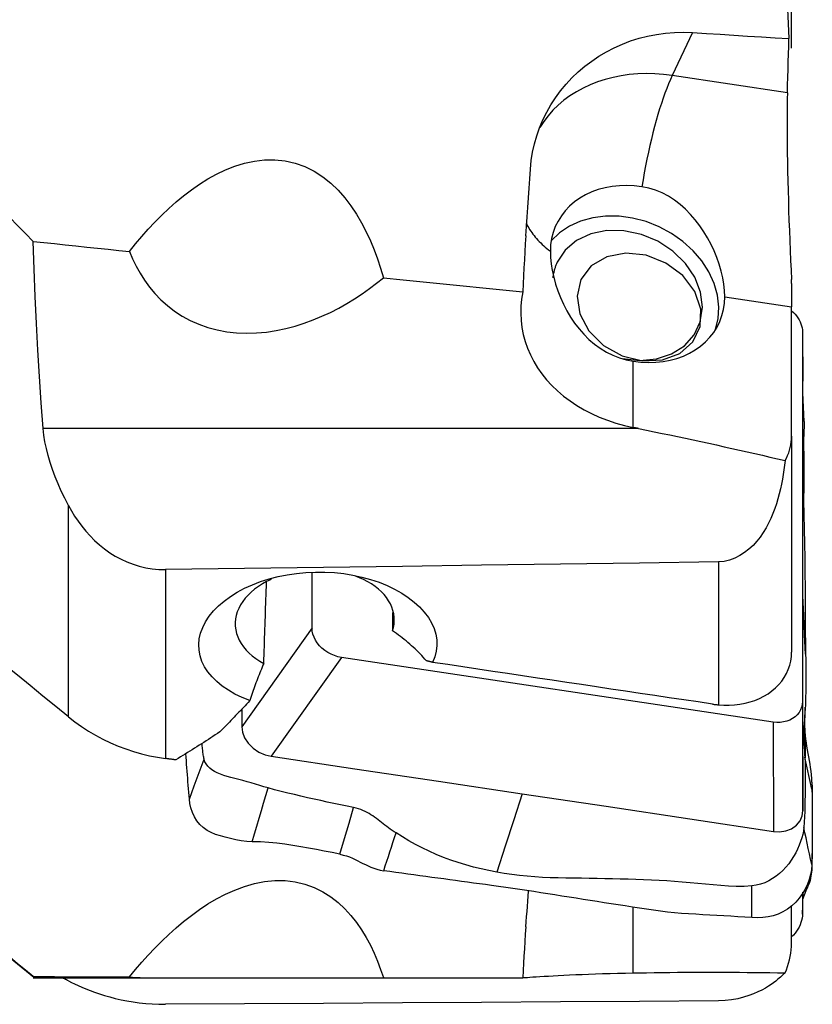
# Model space of a CAD drawing. Extents: x -59 to 76, y -38 to 64.
# Drawn here: x 50 to 60, y -25 to -12 of the extents above; entities that cross this region are included whole.
import ezdxf

# ---------------------------------------------------------------- set-up
doc = ezdxf.new("R2010")
doc.units = 0
doc.header["$MEASUREMENT"] = 0
doc.layers.add('1', color=4, linetype='CONTINUOUS')

msp = doc.modelspace()

# ---------------------------------------------------------------- linework, layer by layer
at = {"layer": '1'}
for p, q in [((59.77615, -12.76664), (59.77615, -12.013698)), ((58.47003, -12.560805), (58.20136, -13.128388)), ((59.721027, -13.355901), (58.20136, -13.128388)), ((59.77615, -15.8738), (59.77615, -16.181848)), ((58.89479, -16.049897), (59.77615, -16.181848)), ((59.77615, -17.890905), (59.77615, -16.181848)), ((59.92073, -16.515703), (59.923749, -17.163519)), ((59.92073, -16.515703), (59.92073, -21.39363)), ((57.686859, -17.776613), (57.686859, -16.902649)), ((57.755391, -17.790507), (49.896808, -17.790507)), ((59.77615, -17.890905), (59.77615, -20.743864)), ((50.230067, -21.597902), (50.230067, -18.805488)), ((58.809806, -19.552938), (58.809806, -21.439047)), ((51.510388, -19.65253), (51.510388, -22.148122)), ((53.446964, -20.424427), (53.446964, -19.70074)), ((54.50842, -20.22202), (54.50842, -20.46267)), ((53.446964, -20.424427), (52.519808, -21.728909)), ((53.833502, -20.813046), (52.906346, -22.117529)), ((59.534192, -21.666511), (53.833502, -20.813046)), ((59.92073, -21.39363), (59.923749, -22.837372)), ((59.534192, -21.666511), (59.537211, -23.110252)), ((59.92073, -23.918036), (59.92073, -24.192487)), ((57.686859, -24.979299), (57.686859, -24.109875)), ((59.77615, -24.585442), (59.77615, -24.096662)), ((59.920518, -24.20516), (59.923537, -24.114806)), ((59.92073, -24.192487), (59.923749, -24.102111)), ((49.051767, -24.449743), (49.77163, -25.036499)), ((49.76432, -25.045943), (51.568014, -25.045943)), ((53.810768, -25.045943), (56.21923, -25.045943))]:
    msp.add_line(p, q, dxfattribs=at)
for points in [[(59.566772, -8.49519, 0), (59.590502, -9.087526, 0), (59.614694, -9.67986, 0), (59.63932, -10.272195, 0), (59.664351, -10.864529, 0), (59.689758, -11.456862, 0), (59.715513, -12.049196, 0), (59.741586, -12.641528, 0)], [(56.328865, -14.365625, 0), (56.339986, -14.252941, 0), (56.357767, -14.14201, 0), (56.382088, -14.032801, 0), (56.412847, -13.925285, 0), (56.45006, -13.819469, 0), (56.493818, -13.715337, 0), (56.543722, -13.613897, 0), (56.599263, -13.516036, 0), (56.660361, -13.421751, 0), (56.726981, -13.331019, 0), (56.799243, -13.243745, 0), (56.877013, -13.160198, 0), (56.959673, -13.081059, 0), (57.046625, -13.006951, 0), (57.137653, -12.937956, 0), (57.232777, -12.874069, 0), (57.332024, -12.815315, 0), (57.435535, -12.761743, 0), (57.542446, -12.713929, 0), (57.65165, -12.672376, 0), (57.762995, -12.637061, 0), (57.876485, -12.607995, 0), (57.992152, -12.585269, 0), (58.11002, -12.568989, 0), (58.229565, -12.55938, 0), (58.3496, -12.556633, 0), (58.47003, -12.560805, 0)], [(58.47003, -12.560805, 0), (58.651681, -12.572337, 0), (58.833331, -12.583869, 0), (59.014982, -12.595401, 0), (59.196633, -12.606933, 0), (59.378284, -12.618465, 0), (59.559935, -12.629997, 0), (59.741586, -12.641528, 0)], [(59.721027, -13.355901, 0), (59.723753, -13.253847, 0), (59.726551, -13.151794, 0), (59.729419, -13.04974, 0), (59.732357, -12.947687, 0), (59.735364, -12.845634, 0), (59.738441, -12.743581, 0), (59.741586, -12.641528, 0)], [(58.20136, -13.128388, 0), (58.086369, -13.114102, 0), (57.971787, -13.105726, 0), (57.858017, -13.10329, 0), (57.745464, -13.106803, 0), (57.634527, -13.116251, 0), (57.525597, -13.131601, 0), (57.419062, -13.1528, 0), (57.315299, -13.179771, 0), (57.214675, -13.21242, 0), (57.117547, -13.25063, 0), (57.02426, -13.294267, 0), (56.935142, -13.343175, 0), (56.850511, -13.397182, 0), (56.770667, -13.456095, 0), (56.695891, -13.519707, 0), (56.626449, -13.587792, 0), (56.562587, -13.660109, 0), (56.504532, -13.736401, 0), (56.452489, -13.816398, 0)], [(58.20136, -13.128388, 0), (58.177115, -13.181444, 0), (58.152924, -13.238056, 0), (58.128841, -13.298099, 0), (58.104919, -13.361438, 0), (58.081211, -13.427935, 0), (58.05777, -13.49744, 0), (58.034648, -13.5698, 0), (58.011897, -13.644853, 0), (57.989566, -13.722433, 0), (57.967706, -13.802367, 0), (57.946365, -13.884478, 0), (57.925591, -13.968584, 0), (57.905429, -14.054497, 0), (57.885925, -14.142027, 0), (57.867122, -14.230979, 0), (57.849061, -14.321156, 0), (57.831783, -14.412356, 0), (57.815327, -14.504379, 0), (57.799727, -14.597018, 0)], [(59.721027, -13.355901, 0), (59.719272, -13.434541, 0), (59.717968, -13.519907, 0), (59.717129, -13.611033, 0), (59.716754, -13.707668, 0), (59.71684, -13.809876, 0), (59.717392, -13.917735, 0), (59.718411, -14.030719, 0), (59.719883, -14.147501, 0), (59.721798, -14.267438, 0), (59.724151, -14.390636, 0), (59.726944, -14.517179, 0), (59.730178, -14.646853, 0), (59.73381, -14.778161, 0), (59.737807, -14.909913, 0), (59.742162, -15.042145, 0), (59.746873, -15.174887, 0), (59.751945, -15.308185, 0), (59.757324, -15.440656, 0), (59.762946, -15.570753, 0), (59.768793, -15.698263, 0), (59.774865, -15.823206, 0)], [(51.036494, -15.452359, 0), (51.116156, -15.352971, 0), (51.198242, -15.25526, 0), (51.282949, -15.159365, 0), (51.370474, -15.06542, 0), (51.460958, -14.973628, 0), (51.554374, -14.884479, 0), (51.650876, -14.798392, 0), (51.750639, -14.715766, 0), (51.853859, -14.636991, 0), (51.961016, -14.562429, 0), (52.071921, -14.493053, 0), (52.186225, -14.429916, 0), (52.304155, -14.37384, 0), (52.426136, -14.325654, 0), (52.552787, -14.286564, 0), (52.684392, -14.258122, 0), (52.818301, -14.242492, 0), (52.953734, -14.241187, 0), (53.089603, -14.255448, 0), (53.222262, -14.285561, 0), (53.350497, -14.331483, 0), (53.473257, -14.392488, 0), (53.587557, -14.466072, 0), (53.69364, -14.550741, 0), (53.790938, -14.644155, 0), (53.879279, -14.74408, 0), (53.9599, -14.849721, 0), (54.033562, -14.96032, 0), (54.100541, -15.074588, 0), (54.161046, -15.19112, 0), (54.215795, -15.309554, 0), (54.26545, -15.42967, 0), (54.310426, -15.551331, 0), (54.35111, -15.674411, 0), (54.38789, -15.79878, 0)], [(56.26867, -15.247545, 0), (56.277269, -15.121556, 0), (56.285869, -14.995568, 0), (56.294468, -14.869579, 0), (56.303067, -14.74359, 0), (56.311666, -14.617602, 0), (56.320266, -14.491613, 0), (56.328865, -14.365625, 0)], [(49.76432, -15.319019, 0), (49.66129, -15.21415, 0), (49.558669, -15.108747, 0), (49.456458, -15.002809, 0), (49.354661, -14.896337, 0), (49.253279, -14.789331, 0), (49.152314, -14.681791, 0), (49.051767, -14.573717, 0)], [(57.799727, -14.597018, 0), (57.699977, -14.585615, 0), (57.600909, -14.581349, 0), (57.503198, -14.584252, 0), (57.407513, -14.594302, 0), (57.314507, -14.611431, 0), (57.224816, -14.635522, 0), (57.139052, -14.666411, 0), (57.057801, -14.703886, 0), (56.981618, -14.747691, 0), (56.911024, -14.797528, 0), (56.8465, -14.853056, 0), (56.788488, -14.913895, 0), (56.737384, -14.97963, 0), (56.693537, -15.049812, 0), (56.657246, -15.123961, 0), (56.628759, -15.201571, 0), (56.608271, -15.282112, 0), (56.595922, -15.365034, 0), (56.591797, -15.44977, 0)], [(58.89479, -16.049897, 0), (58.891794, -15.968253, 0), (58.882894, -15.884363, 0), (58.868197, -15.798279, 0), (58.847716, -15.710174, 0), (58.821787, -15.621365, 0), (58.790786, -15.533082, 0), (58.754798, -15.445435, 0), (58.713778, -15.358517, 0), (58.66823, -15.273539, 0), (58.618457, -15.191295, 0), (58.564356, -15.111826, 0), (58.505729, -15.035293, 0), (58.442945, -14.962666, 0), (58.376369, -14.894833, 0), (58.305856, -14.832142, 0), (58.231042, -14.774886, 0), (58.151508, -14.723557, 0), (58.068064, -14.679304, 0), (57.981683, -14.643244, 0), (57.892307, -14.615695, 0), (57.799727, -14.597018, 0)], [(56.271971, -15.078373, 0), (56.282564, -15.099387, 0), (56.29388, -15.120282, 0), (56.305915, -15.141049, 0), (56.318665, -15.16168, 0), (56.332125, -15.182169, 0), (56.34629, -15.202507, 0), (56.361154, -15.222686, 0), (56.376713, -15.242699, 0), (56.392959, -15.262538, 0), (56.409888, -15.282197, 0), (56.427492, -15.301666, 0), (56.445765, -15.32094, 0), (56.4647, -15.340011, 0), (56.48429, -15.358871, 0), (56.504528, -15.377513, 0), (56.525405, -15.395932, 0), (56.546914, -15.414118, 0), (56.569048, -15.432067, 0), (56.591797, -15.44977, 0)], [(58.773477, -16.483176, 0), (58.80858, -16.337758, 0), (58.817194, -16.185587, 0), (58.799127, -16.030024, 0), (58.754779, -15.874507, 0), (58.685131, -15.722472, 0), (58.59172, -15.577278, 0), (58.476612, -15.442133, 0), (58.342348, -15.320023, 0), (58.191896, -15.213647, 0), (58.02858, -15.125354, 0), (57.856009, -15.057095, 0), (57.677995, -15.01038, 0), (57.498472, -14.986238, 0), (57.321406, -14.985206, 0), (57.150709, -15.007304, 0), (56.990154, -15.052045, 0), (56.843287, -15.11844, 0), (56.713353, -15.205022, 0), (56.603224, -15.309879, 0)], [(57.541956, -16.867516, 0), (57.771555, -16.892479, 0), (57.992437, -16.871106, 0), (58.192706, -16.804549, 0), (58.361576, -16.69639, 0), (58.489953, -16.552456, 0), (58.570923, -16.380498, 0), (58.600126, -16.189777, 0), (58.575989, -15.990564, 0), (58.499812, -15.793587, 0), (58.375697, -15.609455, 0), (58.210328, -15.448083, 0), (58.012612, -15.318164, 0), (57.793197, -15.226693, 0), (57.563898, -15.178597, 0), (57.337065, -15.176465, 0), (57.124914, -15.220413, 0), (56.93887, -15.308074, 0), (56.788953, -15.434727, 0), (56.683236, -15.593551, 0)], [(49.896808, -17.790507, 0), (49.870633, -17.449757, 0), (49.846865, -17.104905, 0), (49.825509, -16.755947, 0), (49.806571, -16.402882, 0), (49.790056, -16.045707, 0), (49.77597, -15.68442, 0), (49.76432, -15.319019, 0)], [(49.76432, -15.319019, 0), (49.905623, -15.334125, 0), (50.046971, -15.348983, 0), (50.188343, -15.363711, 0), (50.329715, -15.378429, 0), (50.47107, -15.393231, 0), (50.612423, -15.408038, 0), (50.753778, -15.422829, 0), (50.895135, -15.437602, 0), (51.036494, -15.452359, 0)], [(56.26867, -15.247545, 0), (56.261668, -15.353006, 0), (56.255058, -15.458493, 0), (56.248835, -15.564007, 0), (56.243001, -15.669546, 0), (56.237552, -15.775112, 0), (56.232487, -15.880702, 0), (56.227805, -15.986319, 0)], [(51.036494, -15.452359, 0), (51.077512, -15.549675, 0), (51.123779, -15.645408, 0), (51.175845, -15.739431, 0), (51.234257, -15.83162, 0), (51.299477, -15.921561, 0), (51.371429, -16.008, 0), (51.450041, -16.089957, 0), (51.535933, -16.167227, 0), (51.629589, -16.239305, 0), (51.730279, -16.304906, 0), (51.83696, -16.362863, 0), (51.949894, -16.41299, 0), (52.069464, -16.455021, 0), (52.193957, -16.488062, 0), (52.320922, -16.511586, 0), (52.450191, -16.525883, 0), (52.581501, -16.531158, 0), (52.713002, -16.52769, 0), (52.843229, -16.516056, 0), (52.972158, -16.496802, 0), (53.099396, -16.470491, 0), (53.22345, -16.438028, 0), (53.344201, -16.399955, 0), (53.461914, -16.3567, 0), (53.576863, -16.30868, 0), (53.689293, -16.25615, 0), (53.798782, -16.199618, 0), (53.904762, -16.139746, 0), (54.007325, -16.076867, 0), (54.106737, -16.011192, 0), (54.20319, -15.942867, 0), (54.296851, -15.87202, 0), (54.38789, -15.79878, 0)], [(56.591797, -15.44977, 0), (56.594621, -15.531757, 0), (56.603017, -15.616459, 0), (56.616889, -15.703723, 0), (56.63625, -15.793189, 0), (56.660845, -15.883385, 0), (56.690417, -15.973016, 0), (56.725003, -16.061927, 0), (56.764658, -16.14974, 0), (56.809046, -16.235292, 0), (56.858047, -16.317925, 0), (56.911876, -16.397586, 0), (56.970767, -16.474042, 0), (57.034272, -16.546225, 0), (57.101957, -16.613201, 0), (57.173893, -16.674717, 0), (57.250328, -16.730546, 0), (57.331512, -16.780286, 0), (57.416443, -16.822971, 0), (57.503979, -16.857692, 0), (57.594077, -16.884321, 0), (57.686859, -16.902649, 0)], [(56.683236, -15.593551, 0), (56.678531, -15.603713, 0), (56.674, -15.613956, 0), (56.669645, -15.624277, 0), (56.665465, -15.634674, 0), (56.661462, -15.645146, 0), (56.657636, -15.65569, 0), (56.653988, -15.666304, 0), (56.650518, -15.676987, 0), (56.647228, -15.687736, 0), (56.644118, -15.698549, 0), (56.641188, -15.709425, 0), (56.63844, -15.720361, 0), (56.635873, -15.731355, 0), (56.633488, -15.742406, 0), (56.631286, -15.753511, 0), (56.629266, -15.764668, 0), (56.62743, -15.775875, 0), (56.625778, -15.787129, 0), (56.624309, -15.79843, 0)], [(56.996481, -15.822907, 0), (56.943754, -16.041941, 0), (56.979996, -16.276647, 0), (57.101278, -16.501593, 0), (57.294459, -16.692403, 0), (57.538603, -16.828398, 0), (57.807254, -16.894841, 0), (58.0713, -16.884533, 0), (58.302127, -16.798591, 0), (58.474722, -16.646327, 0), (58.57038, -16.444243, 0), (58.578737, -16.214236, 0), (58.498886, -15.981231, 0), (58.33948, -15.770479, 0), (58.117795, -15.604818, 0), (57.857851, -15.502199, 0), (57.58782, -15.473743, 0), (57.336962, -15.522533, 0), (57.132462, -15.643283, 0), (56.996481, -15.822907, 0)], [(54.38789, -15.79878, 0), (54.650725, -15.825686, 0), (54.913564, -15.852555, 0), (55.176405, -15.879385, 0), (55.43925, -15.906176, 0), (55.702098, -15.932929, 0), (55.96495, -15.959643, 0), (56.227805, -15.986319, 0)], [(59.77615, -15.8738, 0), (59.77613, -15.867531, 0), (59.776069, -15.861246, 0), (59.775968, -15.854945, 0), (59.775827, -15.848629, 0), (59.775646, -15.842297, 0), (59.775425, -15.835949, 0), (59.775165, -15.829585, 0), (59.774865, -15.823206, 0)], [(56.227805, -15.986319, 0), (56.212438, -16.080083, 0), (56.203645, -16.173993, 0), (56.201452, -16.268049, 0), (56.205948, -16.362245, 0), (56.217186, -16.456101, 0), (56.235071, -16.548799, 0), (56.259501, -16.639745, 0), (56.290452, -16.729081, 0), (56.327987, -16.816824, 0), (56.372218, -16.903022, 0), (56.423087, -16.987272, 0), (56.479974, -17.068466, 0), (56.542642, -17.146403, 0), (56.611067, -17.221118, 0), (56.685312, -17.292603, 0), (56.765478, -17.360854, 0), (56.851381, -17.425573, 0), (56.941782, -17.485799, 0), (57.036388, -17.541443, 0), (57.135174, -17.592565, 0), (57.238189, -17.63914, 0), (57.345488, -17.681119, 0), (57.456424, -17.718179, 0), (57.570324, -17.750047, 0), (57.686859, -17.776613, 0)], [(57.686859, -16.902649, 0), (57.786609, -16.914053, 0), (57.885678, -16.918318, 0), (57.983388, -16.915415, 0), (58.079073, -16.905365, 0), (58.172079, -16.888236, 0), (58.26177, -16.864145, 0), (58.347534, -16.833257, 0), (58.428785, -16.795781, 0), (58.504968, -16.751976, 0), (58.575562, -16.702139, 0), (58.640086, -16.646612, 0), (58.698098, -16.585772, 0), (58.749202, -16.520037, 0), (58.79305, -16.449855, 0), (58.829341, -16.375706, 0), (58.857827, -16.298096, 0), (58.878315, -16.217555, 0), (58.890664, -16.134633, 0), (58.89479, -16.049897, 0)], [(59.776511, -16.236442, 0), (59.800161, -16.25765, 0), (59.822037, -16.280182, 0), (59.84201, -16.303892, 0), (59.859965, -16.32862, 0), (59.875787, -16.354205, 0), (59.889361, -16.380487, 0), (59.90057, -16.407262, 0), (59.909343, -16.434304, 0), (59.915648, -16.461479, 0), (59.919454, -16.488656, 0), (59.92073, -16.515703, 0)], [(59.923749, -20.000445, 0), (59.923749, -19.054803, 0), (59.923749, -18.109161, 0), (59.923749, -17.163519, 0)], [(59.944387, -17.695972, 0), (59.939214, -17.601247, 0), (59.934565, -17.506411, 0), (59.930439, -17.411465, 0), (59.926838, -17.316408, 0), (59.92376, -17.221241, 0)], [(50.230067, -18.805488, 0), (50.181726, -18.711081, 0), (50.136412, -18.616674, 0), (50.09426, -18.522251, 0), (50.055388, -18.427701, 0), (50.020083, -18.33333, 0), (49.988684, -18.239621, 0), (49.961475, -18.147129, 0), (49.938578, -18.055943, 0), (49.920098, -17.966092, 0), (49.906139, -17.877604, 0), (49.896808, -17.790507, 0)], [(57.755391, -17.790507, 0), (57.741684, -17.787729, 0), (57.727977, -17.78495, 0), (57.71427, -17.782171, 0), (57.700564, -17.779392, 0), (57.686859, -17.776613, 0)], [(57.755391, -17.790507, 0), (57.859153, -17.811622, 0), (57.962732, -17.832872, 0), (58.066123, -17.854255, 0), (58.169321, -17.875771, 0), (58.272321, -17.897419, 0), (58.375116, -17.919198, 0), (58.477703, -17.941106, 0), (58.580076, -17.963142, 0), (58.682229, -17.985305, 0), (58.784158, -18.007594, 0), (58.885857, -18.030009, 0), (58.987322, -18.052547, 0), (59.088547, -18.075208, 0), (59.189527, -18.09799, 0), (59.290256, -18.120893, 0), (59.390731, -18.143915, 0), (59.490945, -18.167055, 0), (59.590894, -18.190312, 0), (59.690573, -18.213684, 0)], [(59.942992, -17.745885, 0), (59.937965, -17.848468, 0), (59.935652, -17.947278, 0), (59.935568, -18.041969, 0), (59.936495, -18.1344, 0), (59.937359, -18.226828, 0), (59.937979, -18.319537, 0), (59.938105, -18.412467, 0), (59.937271, -18.505557, 0), (59.935987, -18.598876, 0), (59.93519, -18.692545, 0), (59.935504, -18.786638, 0), (59.937321, -18.881176, 0), (59.939673, -18.976042, 0), (59.941869, -19.071161, 0), (59.943922, -19.166529, 0), (59.945825, -19.262146, 0), (59.947587, -19.358008, 0), (59.949216, -19.454113, 0), (59.950712, -19.55046, 0), (59.952069, -19.647044, 0), (59.953275, -19.743861, 0), (59.954238, -19.8409, 0), (59.954812, -19.938142, 0), (59.954911, -20.035568, 0), (59.955037, -20.132387, 0), (59.955467, -20.227926, 0), (59.956118, -20.32211, 0), (59.956947, -20.414871, 0), (59.957938, -20.506131, 0), (59.959069, -20.595812, 0), (59.960283, -20.683816, 0), (59.96152, -20.770048, 0)], [(59.944401, -17.695499, 0), (59.944405, -17.701831, 0), (59.944349, -17.708153, 0), (59.944229, -17.714462, 0), (59.944051, -17.72076, 0), (59.943827, -17.72705, 0), (59.943568, -17.733332, 0), (59.943286, -17.73961, 0), (59.942992, -17.745885, 0)], [(59.690573, -18.213684, 0), (59.70837, -18.181109, 0), (59.7242, -18.147401, 0), (59.737999, -18.112709, 0), (59.749703, -18.077181, 0), (59.759256, -18.040974, 0), (59.766663, -18.004232, 0), (59.771941, -17.966971, 0), (59.7751, -17.929194, 0), (59.77615, -17.890905, 0)], [(59.690573, -18.213684, 0), (59.683452, -18.274606, 0), (59.67529, -18.33615, 0), (59.665952, -18.398297, 0), (59.6553, -18.46103, 0), (59.643202, -18.52433, 0), (59.62952, -18.588179, 0), (59.614085, -18.6526, 0), (59.596667, -18.717531, 0), (59.577097, -18.782674, 0), (59.555217, -18.847723, 0), (59.530828, -18.912437, 0), (59.503639, -18.97669, 0), (59.47336, -19.040341, 0), (59.439761, -19.102969, 0), (59.402686, -19.164009, 0), (59.361972, -19.222921, 0), (59.317232, -19.279424, 0), (59.267906, -19.333252, 0), (59.21396, -19.383443, 0), (59.15586, -19.428692, 0), (59.0933, -19.468435, 0), (59.026447, -19.501749, 0), (58.956738, -19.527279, 0), (58.884451, -19.544513, 0), (58.809806, -19.552938, 0)], [(50.230067, -18.805488, 0), (50.269061, -18.876023, 0), (50.311287, -18.9456, 0), (50.356985, -19.014126, 0), (50.406363, -19.0814, 0), (50.459317, -19.1468, 0), (50.515562, -19.209623, 0), (50.575123, -19.269562, 0), (50.63815, -19.326422, 0), (50.704792, -19.38001, 0), (50.775123, -19.430062, 0), (50.84856, -19.475842, 0), (50.924429, -19.516782, 0), (51.002524, -19.552656, 0), (51.082989, -19.583411, 0), (51.165996, -19.608903, 0), (51.251195, -19.628836, 0), (51.337318, -19.642796, 0), (51.423721, -19.650681, 0), (51.510388, -19.65253, 0)], [(58.809806, -19.552938, 0), (57.767035, -19.567368, 0), (56.724263, -19.581729, 0), (55.681491, -19.596021, 0), (54.638717, -19.610246, 0), (53.595942, -19.624405, 0), (52.553165, -19.638499, 0), (51.510388, -19.65253, 0)], [(52.624298, -21.384198, 0), (52.522992, -21.342627, 0), (52.428698, -21.296665, 0), (52.341403, -21.24626, 0), (52.261148, -21.191334, 0), (52.188925, -21.13235, 0), (52.12594, -21.070223, 0), (52.072116, -21.004929, 0), (52.027526, -20.936358, 0), (51.992799, -20.865141, 0), (51.968501, -20.792456, 0), (51.954534, -20.718424, 0), (51.950977, -20.643027, 0), (51.958005, -20.566779, 0), (51.975436, -20.491093, 0), (52.003078, -20.416255, 0), (52.040998, -20.34215, 0), (52.088907, -20.269506, 0), (52.145919, -20.199554, 0), (52.211778, -20.132522, 0), (52.286477, -20.068457, 0), (52.369485, -20.007813, 0), (52.459398, -19.951659, 0), (52.555907, -19.900139, 0), (52.658817, -19.853346, 0), (52.767742, -19.811551, 0), (52.880707, -19.77553, 0), (52.997205, -19.745368, 0), (53.117404, -19.721067, 0), (53.24053, -19.702799, 0), (53.36516, -19.690767, 0), (53.490084, -19.685121, 0), (53.615308, -19.685796, 0), (53.740875, -19.692863, 0), (53.86498, -19.706244, 0), (53.986169, -19.725705, 0), (54.104437, -19.751216, 0), (54.219757, -19.782799, 0), (54.331092, -19.820171, 0), (54.436713, -19.862755, 0), (54.536409, -19.910391, 0), (54.630058, -19.962992, 0), (54.717177, -20.020377, 0), (54.796085, -20.081465, 0), (54.866449, -20.145848, 0), (54.92827, -20.213474, 0), (54.981266, -20.284251, 0), (55.024467, -20.356995, 0), (55.057482, -20.430843, 0), (55.080366, -20.505798, 0), (55.092962, -20.581858, 0), (55.095, -20.657716, 0), (55.086568, -20.732536, 0), (55.067679, -20.806292, 0), (55.038282, -20.87895, 0)], [(54.50842, -20.46267, 0), (54.520708, -20.41784, 0), (54.528548, -20.37254, 0), (54.531894, -20.327139, 0), (54.530699, -20.282008, 0), (54.524977, -20.237318, 0), (54.514752, -20.192992, 0), (54.499953, -20.149023, 0), (54.480665, -20.105797, 0), (54.456979, -20.063665, 0), (54.428996, -20.022738, 0), (54.396936, -19.983273, 0), (54.361017, -19.945528, 0), (54.32141, -19.909652, 0), (54.278132, -19.875616, 0), (54.231081, -19.843395, 0), (54.180594, -19.813259, 0), (54.127313, -19.785581, 0), (54.071438, -19.760425, 0), (54.012964, -19.737791, 0)], [(52.905486, -19.782622, 0), (52.846026, -19.811515, 0), (52.789971, -19.842767, 0), (52.737338, -19.876354, 0), (52.688111, -19.912272, 0), (52.642393, -19.950483, 0), (52.600769, -19.99053, 0), (52.563627, -20.031996, 0), (52.530872, -20.074905, 0), (52.502524, -20.119312, 0), (52.478748, -20.164954, 0), (52.459737, -20.211422, 0), (52.445679, -20.258318, 0), (52.436551, -20.30557, 0), (52.432347, -20.353242, 0), (52.433146, -20.401195, 0), (52.438937, -20.448695, 0), (52.44962, -20.495488, 0), (52.465206, -20.541587, 0), (52.485726, -20.586985, 0), (52.511118, -20.631491, 0), (52.541023, -20.674429, 0), (52.575337, -20.715683, 0), (52.613982, -20.755192, 0), (52.656997, -20.792957, 0), (52.704171, -20.828717, 0), (52.754845, -20.861952, 0), (52.808797, -20.892579, 0)], [(52.808797, -20.892579, 0), (52.810691, -20.836323, 0), (52.812589, -20.780037, 0), (52.814491, -20.72372, 0), (52.816397, -20.667373, 0), (52.818306, -20.610997, 0), (52.820219, -20.554591, 0), (52.822136, -20.498156, 0), (52.824056, -20.441692, 0), (52.82598, -20.3852, 0), (52.827907, -20.328679, 0), (52.829838, -20.272131, 0), (52.831773, -20.215555, 0), (52.833711, -20.158952, 0), (52.835653, -20.102322, 0), (52.837598, -20.045666, 0), (52.839547, -19.988983, 0), (52.8415, -19.932274, 0), (52.843456, -19.87554, 0), (52.845415, -19.81878, 0)], [(59.96152, -20.770048, 0), (59.94893, -20.513514, 0), (59.93634, -20.256979, 0), (59.923749, -20.000445, 0)], [(59.923749, -22.837372, 0), (59.923749, -21.89173, 0), (59.923749, -20.946088, 0), (59.923749, -20.000445, 0)], [(53.833502, -20.813046, 0), (53.786833, -20.803628, 0), (53.74091, -20.78954, 0), (53.696364, -20.770998, 0), (53.65382, -20.748225, 0), (53.613872, -20.721558, 0), (53.577108, -20.691418, 0), (53.54411, -20.658229, 0), (53.515341, -20.622461, 0), (53.491182, -20.58464, 0), (53.472013, -20.545305, 0), (53.458165, -20.505155, 0), (53.449781, -20.464718, 0), (53.446964, -20.424427, 0)], [(54.956456, -20.857453, 0), (54.935965, -20.834317, 0), (54.915098, -20.811411, 0), (54.89386, -20.78874, 0), (54.872257, -20.76631, 0), (54.850294, -20.744128, 0), (54.827977, -20.722199, 0), (54.805312, -20.700529, 0), (54.782305, -20.679124, 0), (54.758962, -20.657989, 0), (54.735288, -20.637129, 0), (54.711291, -20.61655, 0), (54.686976, -20.596258, 0), (54.662349, -20.576258, 0), (54.637418, -20.556555, 0), (54.612189, -20.537153, 0), (54.586668, -20.518059, 0), (54.560861, -20.499278, 0), (54.534776, -20.480813, 0), (54.50842, -20.46267, 0)], [(50.230067, -21.597902, 0), (50.06165, -21.460623, 0), (49.893262, -21.323318, 0), (49.724903, -21.185985, 0), (49.556573, -21.048624, 0), (49.388274, -20.911235, 0), (49.220005, -20.773817, 0), (49.051767, -20.636369, 0)], [(58.809806, -21.439047, 0), (58.881964, -21.443583, 0), (58.953716, -21.443771, 0), (59.024968, -21.439566, 0), (59.094715, -21.431015, 0), (59.162514, -21.418212, 0), (59.228284, -21.401207, 0), (59.292015, -21.379976, 0), (59.353278, -21.3546, 0), (59.411286, -21.325402, 0), (59.465726, -21.292581, 0), (59.516649, -21.256133, 0), (59.563995, -21.216019, 0), (59.607187, -21.172685, 0), (59.645717, -21.126614, 0), (59.679511, -21.077982, 0), (59.708557, -21.02679, 0), (59.732722, -20.973085, 0), (59.751703, -20.917519, 0), (59.765252, -20.86078, 0), (59.773415, -20.802902, 0), (59.77615, -20.743864, 0)], [(59.96152, -20.770048, 0), (59.962492, -20.837605, 0), (59.963413, -20.903967, 0), (59.96425, -20.969124, 0), (59.964817, -21.033034, 0), (59.965024, -21.095568, 0), (59.964869, -21.156684, 0), (59.964326, -21.21636, 0), (59.963373, -21.274571, 0), (59.962002, -21.33128, 0), (59.960212, -21.386453, 0), (59.958012, -21.440068, 0), (59.955417, -21.492104, 0), (59.952462, -21.542543, 0), (59.949191, -21.591369, 0), (59.945663, -21.638591, 0), (59.941948, -21.684173, 0), (59.938139, -21.72805, 0), (59.934325, -21.770651, 0)], [(52.808797, -20.892579, 0), (52.798038, -20.917563, 0), (52.787385, -20.942675, 0), (52.776839, -20.967909, 0), (52.766403, -20.99326, 0), (52.756077, -21.018724, 0), (52.745865, -21.044296, 0), (52.735768, -21.06997, 0), (52.725788, -21.095742, 0), (52.715928, -21.121605, 0), (52.706189, -21.147557, 0), (52.696573, -21.17359, 0), (52.687082, -21.1997, 0), (52.677717, -21.225883, 0), (52.668482, -21.252132, 0), (52.659377, -21.278442, 0), (52.650404, -21.30481, 0), (52.641566, -21.331228, 0), (52.632863, -21.357693, 0), (52.624298, -21.384198, 0)], [(55.038282, -20.87895, 0), (55.034137, -20.877834, 0), (55.029974, -20.876716, 0), (55.025792, -20.875596, 0), (55.021592, -20.874474, 0), (55.017375, -20.873351, 0), (55.013139, -20.872226, 0), (55.008885, -20.871099, 0), (55.004613, -20.869971, 0), (55.000323, -20.868841, 0), (54.996016, -20.867709, 0), (54.991691, -20.866576, 0), (54.987348, -20.865441, 0), (54.982987, -20.864305, 0), (54.978609, -20.863167, 0), (54.974213, -20.862027, 0), (54.9698, -20.860886, 0), (54.965369, -20.859743, 0), (54.960921, -20.858599, 0), (54.956456, -20.857453, 0)], [(58.733066, -21.429703, 0), (58.543044, -21.401506, 0), (58.352525, -21.373221, 0), (58.161509, -21.344847, 0), (57.969996, -21.316385, 0), (57.777989, -21.287835, 0), (57.585486, -21.259198, 0), (57.39249, -21.230472, 0), (57.199, -21.201658, 0), (57.005018, -21.172757, 0), (56.810545, -21.143769, 0), (56.61558, -21.114693, 0), (56.420125, -21.085529, 0), (56.224181, -21.056279, 0), (56.027749, -21.026941, 0), (55.830828, -20.997516, 0), (55.63342, -20.968005, 0), (55.435526, -20.938407, 0), (55.237146, -20.908722, 0), (55.038282, -20.87895, 0)], [(52.624298, -21.384198, 0), (52.60353, -21.406344, 0), (52.582765, -21.42844, 0), (52.562002, -21.450488, 0), (52.541241, -21.472486, 0), (52.520483, -21.494435, 0), (52.499727, -21.516335, 0), (52.478974, -21.538186, 0), (52.458224, -21.559987, 0), (52.437476, -21.581738, 0), (52.41673, -21.60344, 0), (52.395988, -21.625093, 0), (52.375248, -21.646696, 0), (52.354511, -21.668249, 0), (52.333776, -21.689752, 0), (52.313045, -21.711206, 0), (52.292317, -21.73261, 0), (52.271591, -21.753964, 0), (52.250869, -21.775269, 0), (52.23015, -21.796523, 0)], [(58.733066, -21.429703, 0), (58.743969, -21.431278, 0), (58.754893, -21.432773, 0), (58.765836, -21.434187, 0), (58.776799, -21.435521, 0), (58.787782, -21.436775, 0), (58.798784, -21.43795, 0), (58.809806, -21.439047, 0)], [(59.92073, -21.39363, 0), (59.917889, -21.433138, 0), (59.909459, -21.471171, 0), (59.895584, -21.50721, 0), (59.876413, -21.540744, 0), (59.852238, -21.571308, 0), (59.823446, -21.598455, 0), (59.790433, -21.621748, 0), (59.753666, -21.64086, 0), (59.713693, -21.655548, 0), (59.671076, -21.665571, 0), (59.626578, -21.670757, 0), (59.580786, -21.671076, 0), (59.534192, -21.666511, 0)], [(52.519808, -21.493488, 0), (52.519808, -21.571962, 0), (52.519808, -21.650436, 0), (52.519808, -21.728909, 0)], [(59.951169, -21.789794, 0), (59.949767, -21.726035, 0), (59.949738, -21.662352, 0), (59.951083, -21.598746, 0), (59.953802, -21.535216, 0), (59.957894, -21.471763, 0)], [(50.230067, -21.597902, 0), (50.315613, -21.664502, 0), (50.403998, -21.727259, 0), (50.495063, -21.786156, 0), (50.588745, -21.841222, 0), (50.685098, -21.892494, 0), (50.783943, -21.939851, 0), (50.884935, -21.983104, 0), (50.986996, -22.021833, 0), (51.089947, -22.056033, 0), (51.193786, -22.085771, 0), (51.298643, -22.111088, 0), (51.404294, -22.131906, 0), (51.510388, -22.148122, 0)], [(52.23015, -21.796523, 0), (52.199583, -21.816378, 0), (52.169017, -21.836189, 0), (52.138452, -21.855957, 0), (52.107888, -21.875681, 0), (52.077325, -21.895362, 0), (52.046764, -21.914999, 0), (52.016204, -21.934592, 0), (51.985645, -21.954142, 0), (51.955088, -21.973648, 0), (51.924533, -21.993111, 0), (51.893979, -22.012529, 0), (51.863426, -22.031904, 0), (51.832876, -22.051235, 0), (51.802327, -22.070522, 0), (51.77178, -22.089765, 0), (51.741234, -22.108964, 0), (51.710691, -22.128119, 0), (51.68015, -22.14723, 0), (51.649611, -22.166297, 0)], [(52.519808, -21.728909, 0), (52.528306, -21.799155, 0), (52.555647, -21.873362, 0), (52.602696, -21.94598, 0), (52.667164, -22.010796, 0), (52.743799, -22.062528, 0), (52.825739, -22.09819, 0), (52.906346, -22.117529, 0)], [(59.934325, -21.770642, 0), (59.93302, -21.787203, 0), (59.932133, -21.802818, 0), (59.931633, -21.817609, 0), (59.931489, -21.831705, 0), (59.931667, -21.84524, 0), (59.932137, -21.858352, 0), (59.932868, -21.87118, 0), (59.93383, -21.883867, 0), (59.934992, -21.896555, 0), (59.936325, -21.909395, 0), (59.937799, -21.922537, 0), (59.939385, -21.936136, 0), (59.941049, -21.950354, 0), (59.942758, -21.965356, 0), (59.944478, -21.981307, 0), (59.94617, -21.998372, 0), (59.947793, -22.016711, 0), (59.949305, -22.036464, 0), (59.95066, -22.057747, 0), (59.951816, -22.080638, 0), (59.952732, -22.105162, 0), (59.95337, -22.131291, 0)], [(59.955961, -22.139651, 0), (59.952538, -22.093538, 0), (59.949274, -22.047421, 0), (59.946192, -22.001302, 0), (59.943315, -21.955178, 0), (59.940666, -21.90905, 0), (59.93827, -21.862919, 0), (59.936148, -21.816783, 0), (59.934325, -21.770642, 0)], [(59.951122, -21.786841, 0), (59.951673, -21.822133, 0), (59.952208, -21.857423, 0), (59.952728, -21.89271, 0), (59.953233, -21.927995, 0), (59.953724, -21.963278, 0), (59.954199, -21.998559, 0), (59.95466, -22.033837, 0), (59.955106, -22.069113, 0), (59.955536, -22.104386, 0), (59.955952, -22.139657, 0)], [(60.045967, -22.458727, 0), (60.044084, -22.411026, 0), (60.040147, -22.36337, 0), (60.03459, -22.315741, 0), (60.027842, -22.268136, 0), (60.020295, -22.220823, 0), (60.012207, -22.17383, 0), (60.00381, -22.127052, 0), (59.995331, -22.080372, 0), (59.986988, -22.03361, 0), (59.979054, -21.986618, 0), (59.971808, -21.939254, 0), (59.965538, -21.891306, 0), (59.960606, -21.842998, 0), (59.957368, -21.795146, 0), (59.955961, -21.748051, 0)], [(52.021849, -22.157863, 0), (52.018904, -22.144384, 0), (52.016065, -22.130589, 0), (52.013403, -22.116271, 0), (52.010905, -22.101487, 0), (52.008556, -22.086297, 0), (52.006362, -22.070695, 0), (52.004326, -22.054686, 0), (52.002447, -22.038289, 0), (52.000723, -22.021522, 0), (51.999151, -22.004404, 0), (51.997715, -21.986978, 0), (51.996397, -21.969299, 0), (51.995176, -21.951415, 0)], [(51.826877, -22.685011, 0), (51.823104, -22.638903, 0), (51.819353, -22.592799, 0), (51.815623, -22.546698, 0), (51.811915, -22.500601, 0), (51.808228, -22.454508, 0), (51.804563, -22.408419, 0), (51.800919, -22.362334, 0), (51.797297, -22.316253, 0), (51.793697, -22.270174, 0), (51.790118, -22.224096, 0), (51.786561, -22.178018, 0), (51.783027, -22.131939, 0), (51.779514, -22.085857, 0)], [(51.649611, -22.166297, 0), (51.642284, -22.165341, 0), (51.634957, -22.164386, 0), (51.627629, -22.16343, 0), (51.620302, -22.162474, 0), (51.612975, -22.161519, 0), (51.605648, -22.160562, 0), (51.59832, -22.159606, 0), (51.590993, -22.15865, 0), (51.583665, -22.157694, 0), (51.576338, -22.156737, 0), (51.56901, -22.15578, 0), (51.561683, -22.154823, 0), (51.554355, -22.153866, 0), (51.547027, -22.152909, 0), (51.5397, -22.151952, 0), (51.532372, -22.150995, 0), (51.525044, -22.150037, 0), (51.517716, -22.14908, 0), (51.510388, -22.148122, 0)], [(51.826877, -22.685011, 0), (51.891868, -22.509294, 0), (51.956859, -22.333577, 0), (52.02185, -22.15786, 0)], [(52.865475, -22.537415, 0), (52.81062, -22.521572, 0), (52.755468, -22.504803, 0), (52.699919, -22.487651, 0), (52.644111, -22.470971, 0), (52.588356, -22.455113, 0), (52.533055, -22.44034, 0), (52.478722, -22.426461, 0), (52.425893, -22.413162, 0), (52.374969, -22.400011, 0), (52.326221, -22.38646, 0), (52.279915, -22.371992, 0), (52.236318, -22.35623, 0), (52.195702, -22.338836, 0), (52.158338, -22.319529, 0), (52.124538, -22.298121, 0), (52.094664, -22.274502, 0), (52.069073, -22.248624, 0), (52.048181, -22.220501, 0), (52.03228, -22.190215, 0), (52.02185, -22.15786, 0)], [(52.906346, -22.117529, 0), (54.01149, -22.282983, 0), (55.116634, -22.448437, 0), (56.221779, -22.613891, 0)], [(59.95337, -22.131291, 0), (59.954427, -22.203233, 0), (59.955359, -22.275155, 0), (59.956042, -22.347039, 0), (59.95636, -22.418866, 0), (59.956276, -22.490629, 0), (59.95579, -22.562322, 0), (59.954903, -22.633944, 0), (59.953577, -22.705485, 0), (59.951736, -22.77693, 0), (59.949301, -22.848276, 0), (59.946192, -22.919494, 0), (59.942252, -22.990518, 0), (59.937212, -23.061347, 0)], [(60.045967, -22.55461, 0), (60.015102, -22.413504, 0), (59.984236, -22.272398, 0), (59.95337, -22.131291, 0)], [(60.045967, -22.458727, 0), (60.047025, -22.534826, 0), (60.047921, -22.610876, 0), (60.048655, -22.686845, 0), (60.049226, -22.7627, 0), (60.049632, -22.838409, 0), (60.049874, -22.913939, 0), (60.049951, -22.989256, 0)], [(52.656819, -23.248098, 0), (52.68766, -23.14305, 0), (52.718055, -23.039526, 0), (52.748064, -22.937316, 0), (52.777748, -22.83621, 0), (52.807171, -22.735998, 0), (52.836392, -22.636469, 0), (52.865475, -22.537415, 0)], [(53.994964, -22.795704, 0), (53.908013, -22.777786, 0), (53.821063, -22.759762, 0), (53.734115, -22.741528, 0), (53.647171, -22.722986, 0), (53.560234, -22.704101, 0), (53.473307, -22.684875, 0), (53.386392, -22.665305, 0), (53.299494, -22.64536, 0), (53.212616, -22.624974, 0), (53.125758, -22.604098, 0), (53.038934, -22.582656, 0), (52.952175, -22.560479, 0), (52.865475, -22.537415, 0)], [(56.221779, -22.613891, 0), (56.109215, -22.958778, 0), (55.996652, -23.303666, 0), (55.884089, -23.648554, 0)], [(56.221779, -22.613891, 0), (57.326923, -22.779345, 0), (58.432067, -22.944799, 0), (59.537211, -23.110252, 0)], [(60.045967, -22.55461, 0), (60.047399, -22.640028, 0), (60.048516, -22.725782, 0), (60.049315, -22.812065, 0), (60.049794, -22.899066, 0), (60.049951, -22.986978, 0), (60.049784, -23.075971, 0), (60.049288, -23.166195, 0), (60.048463, -23.258027, 0), (60.047307, -23.351841, 0), (60.045808, -23.448484, 0), (60.043961, -23.549367, 0)], [(52.656819, -23.248098, 0), (52.583744, -23.244858, 0), (52.511383, -23.234099, 0), (52.43977, -23.220089, 0), (52.369386, -23.20457, 0), (52.301055, -23.18846, 0), (52.235541, -23.171131, 0), (52.173223, -23.151079, 0), (52.114468, -23.126794, 0), (52.059663, -23.096778, 0), (52.009514, -23.060296, 0), (51.964915, -23.017596, 0), (51.926328, -22.969213, 0), (51.893965, -22.916176, 0), (51.867934, -22.859717, 0), (51.848145, -22.801344, 0), (51.834494, -22.742596, 0), (51.826877, -22.685011, 0)], [(53.813971, -23.412166, 0), (53.874302, -23.206678, 0), (53.934633, -23.001191, 0), (53.994964, -22.795704, 0)], [(54.554614, -23.131583, 0), (54.528777, -23.114736, 0), (54.503682, -23.097529, 0), (54.479246, -23.080047, 0), (54.455377, -23.06237, 0), (54.431972, -23.04457, 0), (54.408925, -23.026717, 0), (54.386125, -23.008875, 0), (54.363455, -22.991109, 0), (54.340799, -22.97348, 0), (54.318036, -22.956055, 0), (54.295042, -22.938902, 0), (54.271692, -22.922093, 0), (54.247861, -22.905713, 0), (54.223423, -22.889851, 0), (54.198256, -22.874606, 0), (54.172246, -22.860093, 0), (54.145293, -22.846436, 0), (54.117321, -22.833771, 0), (54.088284, -22.822235, 0), (54.058176, -22.811967, 0), (54.027039, -22.80309, 0), (53.994964, -22.795704, 0)], [(59.537211, -23.110252, 0), (59.617818, -23.115049, 0), (59.699758, -23.103922, 0), (59.776394, -23.075136, 0), (59.840862, -23.029624, 0), (59.887911, -22.971093, 0), (59.915251, -22.905073, 0), (59.923749, -22.837372, 0)], [(54.392931, -23.630008, 0), (54.413088, -23.567248, 0), (54.433257, -23.504589, 0), (54.45344, -23.442045, 0), (54.473637, -23.379631, 0), (54.493852, -23.317363, 0), (54.514085, -23.255256, 0), (54.534338, -23.193324, 0), (54.554614, -23.131583, 0)], [(55.884089, -23.648554, 0), (55.780148, -23.6284, 0), (55.677106, -23.606196, 0), (55.575276, -23.581188, 0), (55.474634, -23.553469, 0), (55.375281, -23.523021, 0), (55.277339, -23.489811, 0), (55.18091, -23.453841, 0), (55.086076, -23.415159, 0), (54.992917, -23.373815, 0), (54.901511, -23.329907, 0), (54.811934, -23.283563, 0), (54.724255, -23.234918, 0), (54.638502, -23.184159, 0), (54.554614, -23.131583, 0)], [(59.937212, -23.061347, 0), (59.931807, -23.10612, 0), (59.923325, -23.151476, 0), (59.911263, -23.197872, 0), (59.896008, -23.245475, 0), (59.877471, -23.294175, 0), (59.855721, -23.343704, 0), (59.830845, -23.393483, 0), (59.802928, -23.442853, 0), (59.772018, -23.491237, 0), (59.738123, -23.538138, 0), (59.70126, -23.583073, 0), (59.661488, -23.62561, 0), (59.618873, -23.665331, 0), (59.573482, -23.701842, 0), (59.525414, -23.734748, 0), (59.474844, -23.763623, 0), (59.422015, -23.788058, 0), (59.367227, -23.807606, 0), (59.310886, -23.821936, 0), (59.253454, -23.830541, 0)], [(60.043961, -23.549367, 0), (60.028182, -23.477231, 0), (60.012632, -23.406142, 0), (59.99728, -23.335956, 0), (59.982093, -23.266527, 0), (59.96704, -23.197712, 0), (59.95209, -23.129367, 0), (59.937212, -23.061347, 0)], [(60.049911, -23.038447, 0), (60.049789, -23.090891, 0), (60.049584, -23.143115, 0), (60.049296, -23.195078, 0), (60.048925, -23.246742, 0), (60.048472, -23.298064, 0), (60.047936, -23.349014, 0), (60.047315, -23.399559, 0), (60.046608, -23.449576, 0), (60.045813, -23.498934, 0), (60.044931, -23.547496, 0), (60.043961, -23.595131, 0)], [(53.813971, -23.412166, 0), (53.710977, -23.391485, 0), (53.607787, -23.370987, 0), (53.504314, -23.350911, 0), (53.400467, -23.331497, 0), (53.296156, -23.312983, 0), (53.191319, -23.295618, 0), (53.086007, -23.27984, 0), (52.980116, -23.266266, 0), (52.873517, -23.255466, 0), (52.765915, -23.248704, 0), (52.656819, -23.248098, 0)], [(53.813971, -23.412166, 0), (53.858676, -23.422484, 0), (53.900619, -23.434705, 0), (53.940245, -23.448613, 0), (53.977987, -23.463987, 0), (54.014081, -23.480434, 0), (54.048942, -23.497581, 0), (54.083082, -23.515103, 0), (54.117018, -23.532682, 0), (54.151301, -23.550039, 0), (54.186501, -23.56687, 0), (54.223187, -23.582864, 0), (54.262011, -23.597716, 0), (54.303327, -23.610923, 0), (54.346937, -23.621835, 0), (54.392931, -23.630008, 0)], [(55.816566, -23.824017, 0), (55.737475, -23.813233, 0), (55.658383, -23.80264, 0), (55.579292, -23.792192, 0), (55.500201, -23.781719, 0), (55.42111, -23.771186, 0), (55.342018, -23.760606, 0), (55.262927, -23.749981, 0), (55.183836, -23.739309, 0), (55.104744, -23.728591, 0), (55.025653, -23.717826, 0), (54.946562, -23.707015, 0), (54.867471, -23.696156, 0), (54.788379, -23.685249, 0), (54.709288, -23.674295, 0), (54.630197, -23.663293, 0), (54.551105, -23.652243, 0), (54.472014, -23.641145, 0), (54.392923, -23.63, 0)], [(59.253454, -23.830544, 0), (59.15027, -23.837389, 0), (59.046961, -23.837579, 0), (58.944542, -23.831926, 0), (58.842908, -23.82335, 0), (58.741337, -23.814563, 0), (58.639641, -23.806026, 0), (58.537851, -23.797445, 0), (58.435963, -23.788686, 0), (58.333967, -23.779763, 0), (58.23189, -23.771432, 0), (58.129747, -23.764283, 0), (58.027571, -23.758773, 0), (57.92535, -23.754414, 0), (57.823061, -23.750555, 0), (57.720704, -23.746975, 0), (57.618279, -23.743601, 0), (57.51578, -23.740509, 0), (57.413208, -23.737745, 0), (57.310569, -23.735313, 0), (57.207869, -23.733217, 0), (57.105114, -23.731459, 0), (57.002304, -23.729966, 0), (56.899432, -23.728563, 0), (56.796483, -23.727254, 0), (56.693505, -23.725822, 0), (56.590696, -23.723102, 0), (56.48823, -23.718327, 0), (56.386122, -23.711736, 0), (56.284483, -23.703153, 0), (56.183395, -23.692539, 0), (56.082893, -23.679983, 0), (55.983163, -23.665172, 0), (55.884089, -23.648554, 0)], [(60.043961, -23.549367, 0), (60.039274, -23.616476, 0), (60.027932, -23.681107, 0), (60.010008, -23.745136, 0), (59.985742, -23.808849, 0), (59.955492, -23.871814, 0), (59.91965, -23.932949, 0), (59.87836, -23.991193, 0), (59.831759, -24.045493, 0), (59.77998, -24.094784, 0), (59.723443, -24.137985, 0), (59.663027, -24.174173, 0), (59.599419, -24.203, 0), (59.533352, -24.224563, 0), (59.465516, -24.239156, 0), (59.396167, -24.247479, 0), (59.325477, -24.250283, 0), (59.253617, -24.248318, 0)], [(60.043961, -23.595131, 0), (60.04282, -23.621596, 0), (60.040522, -23.648604, 0), (60.03707, -23.675912, 0), (60.032465, -23.703278, 0), (60.026711, -23.730458, 0), (60.019812, -23.757257, 0), (60.01179, -23.783589, 0), (60.002665, -23.809363, 0), (59.992456, -23.83449, 0)], [(51.036494, -25.032975, 0), (51.116156, -24.935625, 0), (51.198242, -24.839577, 0), (51.282949, -24.744936, 0), (51.370474, -24.651809, 0), (51.460958, -24.560363, 0), (51.554374, -24.471049, 0), (51.650876, -24.38423, 0), (51.750639, -24.300252, 0), (51.853859, -24.219451, 0), (51.961016, -24.142112, 0), (52.071921, -24.069134, 0), (52.186225, -24.001502, 0), (52.304155, -23.939943, 0), (52.426136, -23.885168, 0), (52.552787, -23.838214, 0), (52.684392, -23.800464, 0), (52.818301, -23.774119, 0), (52.953734, -23.760622, 0), (53.089603, -23.761198, 0), (53.222262, -23.776436, 0), (53.350497, -23.806409, 0), (53.473257, -23.850554, 0), (53.587557, -23.906872, 0), (53.69364, -23.973986, 0), (53.790938, -24.049828, 0), (53.879279, -24.132387, 0), (53.9599, -24.22083, 0), (54.033562, -24.3144, 0), (54.100541, -24.411905, 0), (54.161046, -24.51205, 0), (54.215795, -24.614443, 0), (54.26545, -24.718825, 0), (54.310426, -24.825033, 0), (54.35111, -24.932917, 0), (54.38789, -25.042326, 0)], [(59.253617, -24.248318, 0), (59.160727, -24.243035, 0), (59.067836, -24.237706, 0), (58.974946, -24.232333, 0), (58.882055, -24.226914, 0), (58.789164, -24.221452, 0), (58.696274, -24.215943, 0), (58.603383, -24.210384, 0), (58.510492, -24.204773, 0), (58.417602, -24.19912, 0), (58.324711, -24.193285, 0), (58.231819, -24.185853, 0), (58.138927, -24.176308, 0), (58.046033, -24.164591, 0), (57.953139, -24.151058, 0), (57.860244, -24.137292, 0), (57.767349, -24.12342, 0), (57.674454, -24.109456, 0), (57.58156, -24.095406, 0), (57.488665, -24.081269, 0), (57.39577, -24.067044, 0), (57.302876, -24.052728, 0), (57.209981, -24.038323, 0), (57.117086, -24.023827, 0), (57.024191, -24.009241, 0), (56.931297, -23.994566, 0), (56.838402, -23.9798, 0), (56.745507, -23.964941, 0), (56.652613, -23.949999, 0), (56.559718, -23.935005, 0), (56.466823, -23.92018, 0), (56.373929, -23.905634, 0), (56.281035, -23.891354, 0), (56.188141, -23.877341, 0), (56.095247, -23.8636, 0), (56.002353, -23.850131, 0), (55.90946, -23.836936, 0), (55.816566, -23.824017, 0)], [(56.26867, -24.371501, 0), (56.273727, -24.303868, 0), (56.278784, -24.236235, 0), (56.283842, -24.168602, 0), (56.288899, -24.100969, 0), (56.293956, -24.033336, 0), (56.299013, -23.965702, 0), (56.30407, -23.898069, 0)], [(59.253617, -24.248318, 0), (59.253563, -24.109059, 0), (59.253508, -23.9698, 0), (59.253454, -23.830541, 0)], [(59.923749, -24.102111, 0), (59.923749, -24.039261, 0), (59.923749, -23.976412, 0), (59.923749, -23.913562, 0)], [(59.923751, -24.007151, 0), (59.946954, -23.948859, 0), (59.970158, -23.890567, 0), (59.993362, -23.832275, 0)], [(59.92376, -24.001113, 0), (59.924693, -23.983202, 0), (59.925962, -23.965109, 0), (59.927568, -23.946833, 0), (59.92951, -23.928376, 0), (59.931789, -23.909736, 0)], [(59.92073, -24.192487, 0), (59.919446, -24.223605, 0), (59.915624, -24.254683, 0), (59.909305, -24.285529, 0), (59.900534, -24.315951, 0), (59.889353, -24.345757, 0), (59.875815, -24.374761, 0), (59.860027, -24.402779, 0), (59.842105, -24.429625, 0), (59.822169, -24.455115, 0), (59.800337, -24.479064, 0), (59.776743, -24.501316, 0)], [(49.76432, -25.027875, 0), (49.66129, -24.942828, 0), (49.558669, -24.857914, 0), (49.456458, -24.773127, 0), (49.354661, -24.688459, 0), (49.253279, -24.603905, 0), (49.152314, -24.519456, 0), (49.051767, -24.435107, 0)], [(56.26867, -24.371501, 0), (56.261669, -24.46775, 0), (56.255058, -24.563986, 0), (56.248836, -24.660211, 0), (56.243001, -24.756424, 0), (56.237552, -24.852625, 0), (56.232487, -24.948815, 0), (56.227805, -25.044993, 0)], [(59.690573, -24.97987, 0), (59.708471, -24.937556, 0), (59.724253, -24.894799, 0), (59.737938, -24.851601, 0), (59.749546, -24.807968, 0), (59.759089, -24.76389, 0), (59.766536, -24.719381, 0), (59.771869, -24.674649, 0), (59.775078, -24.629925, 0), (59.77615, -24.585442, 0)], [(49.773416, -25.03796, 0), (49.772022, -25.036768, 0), (49.770659, -25.035493, 0), (49.769328, -25.034135, 0), (49.768028, -25.032694, 0), (49.76676, -25.031171, 0), (49.765524, -25.029564, 0), (49.76432, -25.027875, 0)], [(49.76432, -25.027875, 0), (49.905623, -25.028495, 0), (50.046971, -25.029093, 0), (50.188343, -25.029677, 0), (50.329715, -25.030249, 0), (50.47107, -25.030815, 0), (50.612423, -25.031371, 0), (50.753778, -25.031917, 0), (50.895135, -25.032451, 0), (51.036494, -25.032975, 0)], [(50.230067, -25.085666, 0), (50.216476, -25.078923, 0), (50.2031, -25.072354, 0), (50.189941, -25.065961, 0), (50.177002, -25.059747, 0), (50.164288, -25.053714, 0), (50.151801, -25.047864, 0), (50.139544, -25.0422, 0)], [(50.230067, -25.085666, 0), (50.269131, -25.10491, 0), (50.311335, -25.125092, 0), (50.356885, -25.146072, 0), (50.405986, -25.16771, 0), (50.458836, -25.189861, 0), (50.515332, -25.212215, 0), (50.575166, -25.234393, 0), (50.638198, -25.2561, 0), (50.704624, -25.277158, 0), (50.77463, -25.297363, 0), (50.848204, -25.316443, 0), (50.924433, -25.333937, 0), (51.002745, -25.34952, 0), (51.083167, -25.363052, 0), (51.165808, -25.374385, 0), (51.250627, -25.383348, 0), (51.33703, -25.389724, 0), (51.423713, -25.393343, 0), (51.510388, -25.394191, 0)], [(51.036494, -25.032975, 0), (51.077512, -25.036173, 0), (51.123779, -25.038885, 0), (51.175845, -25.041127, 0), (51.234257, -25.042916, 0), (51.299477, -25.044264, 0), (51.371429, -25.045191, 0), (51.450041, -25.045731, 0), (51.535934, -25.045938, 0), (51.629589, -25.045862, 0), (51.730279, -25.045568, 0), (51.83696, -25.045128, 0), (51.949894, -25.04461, 0), (52.069464, -25.044077, 0), (52.193957, -25.043596, 0), (52.320922, -25.043219, 0), (52.450191, -25.042975, 0), (52.581501, -25.042883, 0), (52.713002, -25.042944, 0), (52.843229, -25.043143, 0), (52.972158, -25.043459, 0), (53.099396, -25.043859, 0), (53.22345, -25.044304, 0), (53.344201, -25.044757, 0), (53.461914, -25.045183, 0), (53.576863, -25.045545, 0), (53.689293, -25.045807, 0), (53.798782, -25.045936, 0), (53.904762, -25.045898, 0), (54.007325, -25.045667, 0), (54.106737, -25.045218, 0), (54.20319, -25.044526, 0), (54.296851, -25.04357, 0), (54.38789, -25.042326, 0)], [(54.38789, -25.042326, 0), (54.650725, -25.042813, 0), (54.913564, -25.043265, 0), (55.176405, -25.043681, 0), (55.43925, -25.044062, 0), (55.702099, -25.044407, 0), (55.96495, -25.044718, 0), (56.227805, -25.044993, 0)], [(56.209635, -25.044755, 0), (56.22178, -25.043661, 0), (56.239233, -25.042231, 0), (56.261922, -25.040479, 0), (56.289846, -25.03842, 0), (56.32305, -25.036067, 0), (56.361604, -25.033431, 0), (56.405565, -25.030531, 0), (56.45451, -25.027419, 0), (56.508126, -25.024138, 0), (56.566358, -25.020715, 0), (56.629221, -25.017178, 0), (56.696769, -25.013552, 0), (56.769086, -25.009864, 0), (56.845999, -25.006155, 0), (56.926542, -25.002505, 0), (57.010461, -24.99895, 0), (57.097734, -24.99552, 0), (57.18838, -24.992241, 0), (57.282444, -24.989144, 0), (57.379871, -24.986259, 0), (57.479956, -24.983636, 0), (57.582364, -24.981307, 0), (57.686859, -24.979299, 0)], [(57.686859, -24.979299, 0), (57.69213, -24.979207, 0), (57.697402, -24.979115, 0), (57.702674, -24.979023, 0), (57.707946, -24.978931, 0), (57.713217, -24.978839, 0), (57.718489, -24.978747, 0), (57.723761, -24.978655, 0), (57.729032, -24.978562, 0), (57.734304, -24.97847, 0), (57.739576, -24.978377, 0), (57.744848, -24.978285, 0), (57.750119, -24.978192, 0), (57.755391, -24.9781, 0)], [(57.755391, -24.9781, 0), (57.859153, -24.976375, 0), (57.962732, -24.974852, 0), (58.066123, -24.97353, 0), (58.169321, -24.972411, 0), (58.272321, -24.971494, 0), (58.375116, -24.970779, 0), (58.477703, -24.970265, 0), (58.580076, -24.969954, 0), (58.682229, -24.969846, 0), (58.784158, -24.969939, 0), (58.885857, -24.970234, 0), (58.987322, -24.970732, 0), (59.088547, -24.971431, 0), (59.189527, -24.972333, 0), (59.290256, -24.973437, 0), (59.390731, -24.974742, 0), (59.490945, -24.97625, 0), (59.590894, -24.977959, 0), (59.690573, -24.97987, 0)], [(59.690573, -24.97987, 0), (59.681973, -24.987018, 0), (59.671868, -24.996039, 0), (59.66004, -25.00691, 0), (59.646268, -25.019608, 0), (59.630333, -25.034112, 0), (59.61199, -25.050397, 0), (59.590857, -25.068433, 0), (59.566523, -25.088187, 0), (59.538634, -25.109537, 0), (59.506875, -25.132228, 0), (59.470864, -25.156034, 0), (59.430018, -25.180767, 0), (59.384075, -25.20595, 0), (59.33281, -25.231084, 0), (59.275633, -25.255706, 0), (59.211783, -25.279329, 0), (59.141667, -25.300977, 0), (59.065518, -25.319713, 0), (58.983568, -25.334677, 0), (58.898059, -25.344822, 0), (58.809806, -25.349604, 0)], [(58.809806, -25.349604, 0), (57.767035, -25.355935, 0), (56.724263, -25.362279, 0), (55.681491, -25.368636, 0), (54.638717, -25.375006, 0), (53.595942, -25.381388, 0), (52.553165, -25.387784, 0), (51.510388, -25.394191, 0)]]:
    msp.add_polyline3d(points, dxfattribs=at)

doc.saveas('drawing.dxf')
